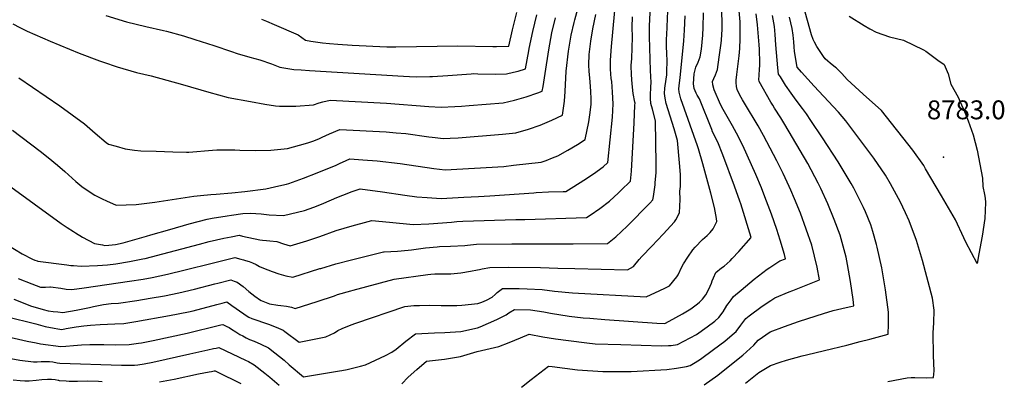
# Model space of a CAD drawing. Units: inches. Extents: x 2550842 to 2556245, y 1518362 to 1523814.
# Drawn here: x 2552779 to 2553681, y 1520126 to 1520457 of the extents above; entities that cross this region are included whole.
import ezdxf
from ezdxf.enums import TextEntityAlignment as Align

# ---------------------------------------------------------------- set-up
doc = ezdxf.new("R2010")
doc.units = ezdxf.units.IN
doc.header["$MEASUREMENT"] = 0
doc.layers.add('tile_2647_23_contour_10ft', color=43, linetype='Continuous')
doc.layers.add('tile_2647_23_spot_elev', color=168, linetype='Continuous')
doc.styles.add('Arial', font='arial.ttf')

msp = doc.modelspace()

# ---------------------------------------------------------------- linework, layer by layer
at = {"layer": 'tile_2647_23_contour_10ft'}
for points, elevation in [([(2552774.03, 1520201.52), (2552790.28, 1520195.35), (2552795.66, 1520193.58), (2552800.95, 1520192.02), (2552805.48, 1520191.08), (2552809.98, 1520190.43), (2552814.46, 1520189.88), (2552818.81, 1520189.51), (2552818.91, 1520189.5), (2552831.02, 1520191.54), (2552843.17, 1520194.1), (2552846.87, 1520194.92), (2552856.15, 1520196.65), (2552863.29, 1520197.5), (2552870, 1520198), (2552886.53, 1520200.53), (2552898.71, 1520202.43), (2552911.93, 1520204.73), (2552924.96, 1520207.36), (2552939.55, 1520210.81), (2552958.11, 1520215.71), (2552960.76, 1520216.39), (2552972.66, 1520219.44), (2552975.83, 1520218.21), (2552978.32, 1520217.15), (2552983.93, 1520213.13), (2552989.16, 1520208.6), (2552994.56, 1520204.3), (2552999.79, 1520200.59), (2553000.03, 1520200.43), (2553000.27, 1520200.32), (2553007.94, 1520197.41), (2553015.77, 1520196.16), (2553018.56, 1520195.9), (2553023.57, 1520195.26), (2553028.23, 1520194.2), (2553031.47, 1520193.16), (2553051.73, 1520199.47), (2553067.44, 1520204.77), (2553070.42, 1520205.76), (2553082.33, 1520209.25), (2553084.76, 1520209.92), (2553122.18, 1520219.91), (2553152.97, 1520224.26), (2553155.66, 1520224.62), (2553159.45, 1520224.74), (2553170.25, 1520224.94), (2553173.96, 1520224.83), (2553183.19, 1520225.75), (2553191.86, 1520227.18), (2553198.32, 1520228.31), (2553200.31, 1520228.83), (2553202.76, 1520229.43), (2553209.84, 1520230.63), (2553226.33, 1520230.88), (2553256.14, 1520230.59), (2553271.95, 1520229.98), (2553287.62, 1520229.57), (2553335.7, 1520228.34), (2553341.18, 1520231.58), (2553346.45, 1520237.79), (2553348.89, 1520240.78), (2553358, 1520250.07), (2553368.4, 1520261.16), (2553378.74, 1520272.32), (2553380.05, 1520274.05), (2553383.31, 1520280.7), (2553383.93, 1520292.93), (2553383.61, 1520300.5), (2553384.11, 1520304.75), (2553384.23, 1520306.96), (2553384.32, 1520315.58), (2553383.35, 1520326.48), (2553381.36, 1520346.63), (2553378.36, 1520357.53), (2553374.76, 1520368.97), (2553371.03, 1520380.63), (2553370.04, 1520385.55), (2553369.65, 1520389.7), (2553369.94, 1520394.77), (2553371.11, 1520402.96), (2553371.71, 1520406.92), (2553371.78, 1520408.96), (2553372.02, 1520420.47), (2553371.75, 1520425.61), (2553371.39, 1520433.76), (2553371.48, 1520439.9), (2553371.53, 1520443.33), (2553374.14, 1520502.28)], 8700), ([(2552777.89, 1520220.49), (2552790.51, 1520215.51), (2552798.56, 1520212.59), (2552800.79, 1520212.47), (2552802.98, 1520212.71), (2552807.05, 1520212.93), (2552807.58, 1520212.92), (2552817.17, 1520211.73), (2552822.09, 1520210.88), (2552827.17, 1520210.43), (2552838.37, 1520211.93), (2552880.03, 1520217.93), (2552892.31, 1520219.93), (2552900.66, 1520221.44), (2552914.61, 1520224.39), (2552930.94, 1520228.31), (2552955.68, 1520234.56), (2552976.45, 1520239.74), (2552981.7, 1520238.35), (2552984.11, 1520237.63), (2552986.13, 1520236.99), (2552989.32, 1520235.93), (2552992.49, 1520234.73), (2552995.76, 1520233.44), (2552999.04, 1520231.62), (2553002.44, 1520229.94), (2553010.38, 1520227.04), (2553016.53, 1520224.89), (2553022.88, 1520222.94), (2553029.27, 1520221.78), (2553054.04, 1520229.53), (2553054.91, 1520229.81), (2553068.64, 1520233.8), (2553083.17, 1520237.68), (2553097.76, 1520241.37), (2553112.36, 1520245.02), (2553113.06, 1520244.97), (2553125.33, 1520245.63), (2553128.57, 1520245.86), (2553138.12, 1520246.88), (2553150.95, 1520248.44), (2553161.53, 1520249.47), (2553163.73, 1520249.67), (2553173.55, 1520250.2), (2553186.95, 1520250.69), (2553189.15, 1520250.91), (2553197.41, 1520251.87), (2553229.92, 1520252.3), (2553286.1, 1520252.33), (2553317.39, 1520252.48), (2553325.13, 1520258.57), (2553335.5, 1520268.47), (2553356.06, 1520289.34), (2553359, 1520292.46), (2553359.52, 1520295.55), (2553360.88, 1520306.3), (2553361.09, 1520308.38), (2553361.8, 1520317.07), (2553361.77, 1520325.48), (2553361.25, 1520364.9), (2553358.48, 1520375.59), (2553356.96, 1520380.75), (2553356.72, 1520385.3), (2553356.73, 1520388.01), (2553356.97, 1520395.97), (2553357.19, 1520399.73), (2553356.63, 1520410.72), (2553355.81, 1520441.99), (2553355.9, 1520451.59), (2553358.39, 1520499.86)], 8690), ([(2553538.4, 1520460.4), (2553552.34, 1520451.86), (2553557.46, 1520448.97), (2553563.13, 1520445.86), (2553575.45, 1520441.69), (2553588.17, 1520438.7), (2553606.56, 1520429.68), (2553608.56, 1520428.49), (2553619.69, 1520420.41), (2553625.45, 1520416.21), (2553629.07, 1520407.78), (2553631.66, 1520398.37), (2553638.31, 1520386.42), (2553640.23, 1520382.26), (2553644.16, 1520373.25), (2553647.53, 1520364.76), (2553650.59, 1520356.2), (2553651.89, 1520351.99), (2553655.68, 1520338.07), (2553660.61, 1520312.27), (2553660.89, 1520304.6), (2553662.4, 1520297.26), (2553663.01, 1520294.11), (2553663.26, 1520289.97), (2553663.15, 1520282.7), (2553662.75, 1520275.42), (2553660.19, 1520259.22), (2553657.26, 1520242.99), (2553655.62, 1520234.2), (2553645.25, 1520253.73), (2553643.47, 1520257.8), (2553635.77, 1520274.29), (2553623.13, 1520296.07), (2553608.46, 1520320.9), (2553606.74, 1520323.76), (2553596.78, 1520337.92), (2553568.01, 1520374.27), (2553551.3, 1520389.29), (2553536.64, 1520402.68), (2553534.22, 1520405.3), (2553531.83, 1520407.93), (2553529.31, 1520410.5), (2553526.84, 1520412.83), (2553525.95, 1520413.62), (2553521.01, 1520417.6), (2553518.91, 1520419.26), (2553516.62, 1520421.4), (2553514.93, 1520423.74), (2553508.98, 1520432.78), (2553506.94, 1520436.69), (2553505.61, 1520439.3), (2553504.11, 1520443.32), (2553491.6, 1520488.53)], 8780), ([(2552767.99, 1520306.81), (2552817.38, 1520270.91), (2552823.02, 1520267.14), (2552828.71, 1520263.42), (2552830.58, 1520262.24), (2552836.94, 1520258.48), (2552848.04, 1520252.47), (2552855.23, 1520251.17), (2552857.43, 1520250.82), (2552861.04, 1520251.06), (2552867.18, 1520251.77), (2552874.16, 1520253), (2552895.39, 1520259.23), (2552899.33, 1520260.39), (2552916.89, 1520265.5), (2552934.45, 1520270.6), (2552950.85, 1520274.66), (2552955.49, 1520275.67), (2552969.35, 1520277.87), (2552973.39, 1520278.47), (2552983.74, 1520279.89), (2552990.66, 1520280.4), (2553000.31, 1520279.76), (2553007.73, 1520278.8), (2553020.73, 1520278.23), (2553039.99, 1520282.69), (2553048.73, 1520285.88), (2553055.74, 1520288.56), (2553057.83, 1520289.4), (2553069.75, 1520294.62), (2553075.21, 1520296.86), (2553083.61, 1520300.27), (2553091.15, 1520302.44), (2553111.5, 1520299.81), (2553131.99, 1520296.82), (2553142.99, 1520295.39), (2553152.21, 1520294.55), (2553165.14, 1520293.77), (2553185.98, 1520294.79), (2553199.23, 1520295.52), (2553209.55, 1520296.27), (2553249.97, 1520298.95), (2553252.16, 1520299.09), (2553263.35, 1520299.8), (2553276.69, 1520300.18), (2553279.15, 1520300.24), (2553286.67, 1520304.75), (2553295.67, 1520310.44), (2553304.62, 1520316.38), (2553313.51, 1520322.7), (2553317.6, 1520326.59), (2553321.86, 1520368.12), (2553322.57, 1520380.35), (2553322, 1520391.02), (2553321.28, 1520400.79), (2553320.83, 1520403.46), (2553320.14, 1520411.96), (2553320.13, 1520420.27), (2553321.08, 1520432.69), (2553325.42, 1520479.27)], 8670), ([(2552778.67, 1520404.11), (2552816.19, 1520378.42), (2552827.58, 1520370.28), (2552838.72, 1520361.94), (2552848.5, 1520353.36), (2552858.64, 1520345.08), (2552860.68, 1520343.57), (2552867.7, 1520341.51), (2552875.9, 1520339.24), (2552884.56, 1520338.04), (2552890.31, 1520337.47), (2552904.33, 1520336.89), (2552919.46, 1520336.33), (2552932.07, 1520336.08), (2552934.12, 1520336.11), (2552955.87, 1520337.95), (2552959.99, 1520338.21), (2552967.22, 1520338.35), (2552976.4, 1520338.2), (2552980.89, 1520337.98), (2552994.98, 1520337.67), (2553009.4, 1520337.91), (2553024.61, 1520339.48), (2553040.95, 1520344), (2553044.08, 1520344.89), (2553048.76, 1520346.46), (2553053.66, 1520348.57), (2553056.23, 1520349.78), (2553062.97, 1520353.02), (2553072.51, 1520356.82), (2553114.91, 1520354.57), (2553124.1, 1520353.94), (2553132.94, 1520353.08), (2553153.8, 1520350.24), (2553156.79, 1520349.74), (2553159.68, 1520349.43), (2553167.03, 1520348.69), (2553173.4, 1520348.96), (2553180.67, 1520349.3), (2553221.23, 1520352.52), (2553233.47, 1520353.81), (2553245.12, 1520357.01), (2553255.75, 1520360.91), (2553266.3, 1520365.26), (2553276.26, 1520370.11), (2553278.16, 1520382.82), (2553278.51, 1520391.75), (2553279.44, 1520410.31), (2553281.74, 1520428.55), (2553284.19, 1520443.07), (2553286.93, 1520454.66), (2553287.51, 1520457.11), (2553290.21, 1520467.25)], 8650), ([(2552760.46, 1520255.94), (2552781.82, 1520243.18), (2552791, 1520238.06), (2552793.15, 1520237.19), (2552795.31, 1520236.56), (2552796.14, 1520236.45), (2552822.56, 1520232.92), (2552826.11, 1520232.5), (2552828.69, 1520232.29), (2552835.68, 1520231.88), (2552850.5, 1520232.54), (2552859.92, 1520233.17), (2552867.46, 1520234.03), (2552880, 1520236.06), (2552892.02, 1520238.37), (2552894.2, 1520238.82), (2552943.92, 1520251.93), (2552952.85, 1520254.39), (2552959.5, 1520255.99), (2552966.34, 1520257.52), (2552969.51, 1520258.14), (2552972.91, 1520258.74), (2552980.24, 1520260.03), (2552983.35, 1520259.21), (2552999.14, 1520255.99), (2553001.59, 1520255.58), (2553005.44, 1520255.19), (2553008.43, 1520254.93), (2553014.62, 1520254.22), (2553020.98, 1520252.24), (2553027.07, 1520250.41), (2553042.09, 1520255.05), (2553054.25, 1520259.04), (2553069.07, 1520264.57), (2553083.72, 1520268.83), (2553098.26, 1520272.81), (2553101.76, 1520273.73), (2553117.96, 1520271.94), (2553139.57, 1520269.81), (2553153.87, 1520270.65), (2553174.48, 1520272.01), (2553179.37, 1520272.57), (2553184.98, 1520273.11), (2553233.61, 1520274.37), (2553241.6, 1520274.5), (2553298.27, 1520276.36), (2553301.47, 1520278.44), (2553310.37, 1520284.66), (2553319.23, 1520291.14), (2553327.31, 1520298.8), (2553329.61, 1520300.98), (2553338.3, 1520309.53), (2553339.32, 1520318.57), (2553341.86, 1520362.91), (2553342.5, 1520378.99), (2553342.55, 1520380.83), (2553342.51, 1520381.91), (2553340.96, 1520389.89), (2553339.9, 1520398.48), (2553339.44, 1520406.91), (2553339.18, 1520415.29), (2553339.6, 1520421.75), (2553340.26, 1520441.24), (2553340.02, 1520450.33), (2553340.22, 1520459.87)], 8680), ([(2552772.76, 1520356.15), (2552798.08, 1520336.93), (2552805.49, 1520331.26), (2552813.92, 1520324.23), (2552820.87, 1520318.3), (2552830.72, 1520309.41), (2552834.4, 1520306.17), (2552836.24, 1520304.76), (2552845.73, 1520298.19), (2552848.18, 1520296.72), (2552854.82, 1520293.5), (2552858.88, 1520291.63), (2552867.67, 1520287.74), (2552886.16, 1520288.11), (2552903.08, 1520290.25), (2552938.81, 1520295.7), (2552945.01, 1520296.54), (2552954.27, 1520297.33), (2552959.24, 1520297.57), (2552973.6, 1520298.84), (2552985.46, 1520300), (2553004.7, 1520302.66), (2553016.73, 1520305.15), (2553023.57, 1520306.69), (2553025.69, 1520307.29), (2553039.15, 1520312.26), (2553051.53, 1520317.15), (2553069, 1520324.32), (2553072.14, 1520325.87), (2553078.23, 1520328.47), (2553081.6, 1520329.89), (2553093.47, 1520329.24), (2553106.48, 1520328.32), (2553127.5, 1520325.63), (2553158.56, 1520321.18), (2553168.81, 1520320.09), (2553222.55, 1520323.13), (2553231.24, 1520324.08), (2553256.53, 1520326.85), (2553261.3, 1520328.49), (2553267.12, 1520330.78), (2553271.86, 1520332.79), (2553280.95, 1520337.84), (2553290, 1520343.18), (2553296.93, 1520347.61), (2553300.18, 1520363.9), (2553300.98, 1520368.28), (2553301.5, 1520372.39), (2553302.42, 1520380.05), (2553302.47, 1520384.52), (2553302.24, 1520391.96), (2553301.53, 1520400.1), (2553301.12, 1520404.03), (2553300.72, 1520409.94), (2553300.34, 1520416.11), (2553300.65, 1520425.37), (2553302.14, 1520437.65), (2553304.04, 1520448.87), (2553306.7, 1520462.05)], 8660), ([(2552773.11, 1520453.37), (2552779.52, 1520450.09), (2552786.23, 1520446.89), (2552793.26, 1520443.69), (2552807.47, 1520437.64), (2552833.8, 1520426.69), (2552852.39, 1520419.75), (2552856.23, 1520418.4), (2552868.78, 1520414.08), (2552886.33, 1520409.12), (2552899.6, 1520406.06), (2552928.56, 1520398.16), (2552952.52, 1520390.97), (2552970.32, 1520386.17), (2552990.59, 1520382.33), (2553003.68, 1520379.96), (2553013.64, 1520378.55), (2553017.27, 1520378.19), (2553028.21, 1520378.12), (2553032.29, 1520378.11), (2553048.18, 1520379.5), (2553053.46, 1520381.18), (2553056.97, 1520382.26), (2553063.42, 1520383.74), (2553115.03, 1520380.8), (2553153.97, 1520377.9), (2553165.25, 1520377.33), (2553177.56, 1520377.76), (2553183.89, 1520378.2), (2553190.89, 1520378.76), (2553221.93, 1520381.32), (2553232.38, 1520383.64), (2553242.9, 1520386.67), (2553253.5, 1520390.31), (2553257.57, 1520391.89), (2553258.38, 1520396.15), (2553260.48, 1520408.16), (2553263.57, 1520429.71), (2553266.51, 1520445.38), (2553269.81, 1520458.87)], 8640), ([(2552814.31, 1520174.47), (2552817.95, 1520173.97), (2552821.96, 1520174.69), (2552831.12, 1520176.32), (2552838.15, 1520177.19), (2552844.37, 1520177.74), (2552853.19, 1520178.43), (2552866.52, 1520179.04), (2552874.78, 1520179.31), (2552885.84, 1520181.03), (2552916.4, 1520186.64), (2552934, 1520190.12), (2552938.17, 1520191.08), (2552959.75, 1520196.81), (2552964.58, 1520198.05), (2552968.87, 1520199.15), (2552973.59, 1520195.95), (2552984.55, 1520188.16), (2552986.82, 1520186.63), (2552989.09, 1520185.25), (2552991.77, 1520183.9), (2553007.17, 1520178.6), (2553014.04, 1520176.04), (2553020.59, 1520173.1), (2553022.17, 1520171.88), (2553035.15, 1520162.17), (2553059.68, 1520167.07), (2553067.42, 1520170.73), (2553070.68, 1520172.81), (2553074.52, 1520174.84), (2553082.7, 1520178.18), (2553086.91, 1520179.78), (2553131.98, 1520194.86), (2553140.02, 1520195.8), (2553145.27, 1520195.89), (2553154.57, 1520196.04), (2553165.05, 1520195.81), (2553168.81, 1520195.72), (2553179.35, 1520195.83), (2553184.06, 1520196.01), (2553198.58, 1520197.66), (2553202.44, 1520198.77), (2553206.6, 1520200.6), (2553211.8, 1520203.57), (2553214.52, 1520205.97), (2553216.29, 1520207.75), (2553221.17, 1520211.26), (2553229.96, 1520211.29), (2553236.62, 1520211.23), (2553243.81, 1520211.08), (2553257.47, 1520210.55), (2553268.82, 1520209.05), (2553285.32, 1520207.41), (2553352.82, 1520203.83), (2553365.14, 1520209.45), (2553369.7, 1520211.54), (2553374.18, 1520213.88), (2553380.94, 1520221.94), (2553381.95, 1520223.85), (2553385.53, 1520231.16), (2553386.92, 1520233.83), (2553390.84, 1520240), (2553395.34, 1520246.73), (2553397.56, 1520249.19), (2553404.26, 1520256.08), (2553408.59, 1520259.82), (2553411.28, 1520262.57), (2553414.15, 1520265.92), (2553417.45, 1520272.55), (2553417, 1520275.43), (2553415.42, 1520285.42), (2553412.07, 1520298.61), (2553404.66, 1520325.46), (2553400.59, 1520339.25), (2553399.66, 1520341.77), (2553384.41, 1520384.86), (2553383.08, 1520391.11), (2553382.71, 1520394.15), (2553383.18, 1520399.61), (2553383.83, 1520403.98), (2553387.38, 1520437.98), (2553387.9, 1520447.72), (2553388.53, 1520460.71)], 8710), ([(2552858.32, 1520461.2), (2552877.23, 1520455.41), (2552894.86, 1520450.95), (2552910.99, 1520447.38), (2552913.78, 1520446.67), (2552929.24, 1520442.39), (2552939.75, 1520439.28), (2552957.16, 1520433.73), (2552973.12, 1520428.13), (2552978.51, 1520426.47), (2552989.97, 1520423.01), (2552999.29, 1520420.58), (2553009.82, 1520416.99), (2553017.52, 1520413.98), (2553030.34, 1520411.85), (2553037.17, 1520411.29), (2553044.55, 1520410.83), (2553130.63, 1520405.73), (2553136.14, 1520405.44), (2553142.69, 1520405.12), (2553154.8, 1520405.34), (2553157.28, 1520405.39), (2553171.28, 1520406.24), (2553183.98, 1520407.25), (2553192.55, 1520407.79), (2553195.16, 1520407.93), (2553198.59, 1520407.84), (2553215.28, 1520407.48), (2553225.02, 1520407.66), (2553231.27, 1520409.16), (2553235.5, 1520410.29), (2553242.4, 1520412.37), (2553245.28, 1520428.7), (2553245.6, 1520430.87), (2553248.89, 1520446.51), (2553252.78, 1520461.84)], 8630), ([(2552977.26, 1520171.84), (2552981.02, 1520169.4), (2552983.63, 1520167.91), (2552986.67, 1520166.38), (2552989.82, 1520164.82), (2552994.05, 1520163.05), (2553000.09, 1520160.35), (2553007.01, 1520157.01), (2553012.99, 1520152.41), (2553021.48, 1520145.75), (2553026.1, 1520141.66), (2553039.27, 1520130.47), (2553072.12, 1520135.95), (2553074.15, 1520136.31), (2553079.02, 1520137.37), (2553091.45, 1520140.28), (2553095.79, 1520141.63), (2553114.28, 1520149.99), (2553120.13, 1520153.07), (2553124, 1520155.95), (2553132.82, 1520163.06), (2553141.78, 1520169.8), (2553158.91, 1520170.77), (2553168.44, 1520170.99), (2553183.3, 1520172.02), (2553198.36, 1520175.34), (2553200.94, 1520176.29), (2553215.95, 1520182.89), (2553224.62, 1520187.2), (2553227.16, 1520189.17), (2553232.35, 1520192.16), (2553247.04, 1520191.91), (2553259.02, 1520189.99), (2553265.26, 1520188.87), (2553282.42, 1520186.12), (2553294.96, 1520184.61), (2553301.32, 1520184.09), (2553314.86, 1520183.06), (2553362.53, 1520179.78), (2553369.94, 1520179.32), (2553373.8, 1520181.34), (2553385.95, 1520188.09), (2553393.75, 1520192.77), (2553399.88, 1520197.31), (2553401.63, 1520198.75), (2553404.43, 1520201.62), (2553407.23, 1520205.49), (2553410.14, 1520210.65), (2553412.52, 1520216.35), (2553413.22, 1520218.4), (2553414.28, 1520221.01), (2553416.37, 1520226.06), (2553421.84, 1520230.17), (2553424.03, 1520231.78), (2553429.64, 1520236.83), (2553431.59, 1520238.76), (2553437.46, 1520245.08), (2553448.95, 1520257.94), (2553439.36, 1520288.72), (2553438.47, 1520291.39), (2553433.74, 1520304.94), (2553422.96, 1520333.57), (2553418.25, 1520345.13), (2553413.55, 1520354.71), (2553412.79, 1520356.75), (2553401.54, 1520384.77), (2553399.53, 1520388.27), (2553398.4, 1520390.06), (2553396.72, 1520394.36), (2553396.25, 1520396.4), (2553396.05, 1520398.7), (2553396.6, 1520407.74), (2553398.26, 1520413.76), (2553400.27, 1520418.51), (2553402.28, 1520423.25), (2553403.27, 1520430.38), (2553404.61, 1520443.24), (2553404.9, 1520450.25), (2553405.19, 1520463.6)], 8720), ([(2553000.62, 1520457.74), (2553005.32, 1520455.86), (2553012.43, 1520452.83), (2553034.29, 1520443.38), (2553040.95, 1520438.52), (2553045.79, 1520437.77), (2553056.61, 1520436.27), (2553062.89, 1520435.6), (2553070.7, 1520434.84), (2553083.56, 1520434.02), (2553115.28, 1520432.44), (2553123.65, 1520432.34), (2553180.37, 1520433.37), (2553212.35, 1520432.85), (2553215.73, 1520432.85), (2553226.47, 1520433.02), (2553227.23, 1520433.15), (2553230.48, 1520448.14), (2553234.53, 1520463.84)], 8620), ([(2553129.04, 1520124.24), (2553135.01, 1520130.15), (2553142.88, 1520137.33), (2553151.58, 1520144.75), (2553168.26, 1520146.78), (2553182.76, 1520149.16), (2553198.05, 1520153.68), (2553218, 1520158.2), (2553227.33, 1520161.97), (2553237.83, 1520166.24), (2553245.63, 1520169.73), (2553258.13, 1520167.16), (2553269.8, 1520165.21), (2553281.75, 1520163.7), (2553298.58, 1520161.71), (2553305.94, 1520160.85), (2553329.72, 1520160.08), (2553366.81, 1520158.9), (2553373.13, 1520159.16), (2553375.59, 1520159.36), (2553381.56, 1520160.01), (2553398.72, 1520169.22), (2553408.54, 1520176.19), (2553415.59, 1520181.62), (2553419.29, 1520184.77), (2553423.27, 1520189.97), (2553426.62, 1520195.67), (2553427.77, 1520197.33), (2553430.48, 1520200.96), (2553432.77, 1520203.94), (2553439.7, 1520209.97), (2553451.68, 1520219.92), (2553463.54, 1520229.01), (2553465.88, 1520230.54), (2553475.19, 1520236.53), (2553480.14, 1520238.65), (2553479.27, 1520242.49), (2553475.38, 1520255.54), (2553472.22, 1520265.46), (2553467.46, 1520279.41), (2553461.51, 1520295.12), (2553458.33, 1520303.45), (2553453.14, 1520315.56), (2553441.12, 1520342.26), (2553435.58, 1520353.43), (2553431.81, 1520360.19), (2553423.35, 1520375.22), (2553420.67, 1520379.77), (2553414.89, 1520392.99), (2553413.73, 1520397.69), (2553413.58, 1520400.75), (2553414.63, 1520403.52), (2553416.12, 1520406.85), (2553417.98, 1520411.7), (2553419.55, 1520422.9), (2553419.86, 1520425.11), (2553421.29, 1520435.88), (2553421.57, 1520438.64), (2553422.18, 1520448.6), (2553422.26, 1520452.56), (2553421.96, 1520466.28)], 8730), ([(2553238.52, 1520121.16), (2553247.63, 1520128.06), (2553251.55, 1520131.31), (2553263.34, 1520140.29), (2553266.75, 1520139.96), (2553289.79, 1520136.82), (2553313.13, 1520135.43), (2553335.9, 1520135.52), (2553339.07, 1520135.57), (2553371.75, 1520137.32), (2553380.65, 1520138.43), (2553389.63, 1520140.05), (2553393.07, 1520140.8), (2553397.65, 1520143.52), (2553402.4, 1520146.85), (2553414.51, 1520155.43), (2553424.81, 1520163.31), (2553431.43, 1520168.87), (2553435.27, 1520172.13), (2553439.43, 1520177.72), (2553444.08, 1520183.97), (2553447.1, 1520186.38), (2553458.93, 1520195.24), (2553466.83, 1520200.5), (2553470.61, 1520202.97), (2553483.68, 1520208.2), (2553487.13, 1520209.55), (2553511.34, 1520219.36), (2553509.16, 1520230.84), (2553506.79, 1520241), (2553504.25, 1520251.09), (2553499.3, 1520265.73), (2553493.92, 1520280.22), (2553488.61, 1520293.31), (2553485.16, 1520301.28), (2553483.69, 1520304.61), (2553478.21, 1520316.52), (2553472.37, 1520328.19), (2553466.34, 1520339.74), (2553460.14, 1520351.36), (2553455.21, 1520360.09), (2553442.63, 1520380.9), (2553440.86, 1520383.85), (2553438.62, 1520388.17), (2553435.91, 1520393.54), (2553435.54, 1520396.05), (2553435.26, 1520399.95), (2553435.24, 1520401.88), (2553435.81, 1520407.3), (2553437.77, 1520424.19), (2553438.35, 1520430.95), (2553438.9, 1520439.85), (2553438.82, 1520453.68), (2553438.79, 1520455.39), (2553437.84, 1520465.46)], 8740), ([(2553405.69, 1520123.15), (2553418.25, 1520132.19), (2553430.83, 1520141.99), (2553441.12, 1520150.41), (2553451.32, 1520159.42), (2553455.38, 1520163.99), (2553466.33, 1520171.59), (2553479.35, 1520176.47), (2553492.17, 1520181.27), (2553508.21, 1520186.47), (2553514.94, 1520188.62), (2553524.05, 1520191.31), (2553535.87, 1520193.97), (2553540.04, 1520194.89), (2553542.72, 1520195.55), (2553542.07, 1520201.22), (2553539.85, 1520217.68), (2553538.96, 1520223.1), (2553537.04, 1520233.38), (2553535.7, 1520239.98), (2553530.21, 1520260.03), (2553524.8, 1520274.51), (2553519.11, 1520288.9), (2553512.63, 1520303.01), (2553510.29, 1520307.75), (2553500.71, 1520325.65), (2553479.59, 1520361.42), (2553475.87, 1520367.61), (2553470.29, 1520376.23), (2553468.62, 1520379), (2553466.97, 1520381.82), (2553456.13, 1520400.79), (2553456, 1520402.58), (2553456.17, 1520406.22), (2553456.63, 1520412.28), (2553456.78, 1520415.02), (2553456.87, 1520417.59), (2553456.4, 1520430.4), (2553456.22, 1520434.37), (2553454.64, 1520452.71), (2553453.31, 1520462.78)], 8750), ([(2553443.82, 1520124.76), (2553455.92, 1520134.48), (2553466.45, 1520140.88), (2553475.26, 1520143.96), (2553481.26, 1520145.83), (2553495.5, 1520149.81), (2553499.35, 1520150.74), (2553515.84, 1520154.71), (2553536.38, 1520159.63), (2553548.72, 1520162.82), (2553557.45, 1520165.13), (2553574.19, 1520169.59), (2553574.68, 1520178.63), (2553574.64, 1520189.81), (2553571.86, 1520210.17), (2553568.52, 1520230.31), (2553564.2, 1520249.26), (2553563.57, 1520251.67), (2553560.2, 1520263.41), (2553558.33, 1520269.71), (2553553.4, 1520281.46), (2553551.52, 1520285.56), (2553542.73, 1520303.28), (2553540.31, 1520307.51), (2553528.42, 1520327.32), (2553514.1, 1520349.17), (2553503.6, 1520365.08), (2553499.36, 1520371.2), (2553495.9, 1520375.97), (2553489.93, 1520383.69), (2553485.31, 1520390.21), (2553480.39, 1520397.34), (2553475.55, 1520404.9), (2553473.98, 1520407.44), (2553473.25, 1520413.15), (2553471.29, 1520434.37), (2553470.88, 1520443.7), (2553470.31, 1520451.03), (2553468.51, 1520461.26)], 8760), ([(2553574.01, 1520126.25), (2553591.76, 1520129.53), (2553595.19, 1520129.91), (2553598.69, 1520129.94), (2553609.46, 1520129.65), (2553615.7, 1520130.03), (2553616.29, 1520136.09), (2553615.81, 1520150.16), (2553615.41, 1520170.88), (2553616.15, 1520179.85), (2553616.3, 1520191.4), (2553614.73, 1520202.64), (2553605.71, 1520236.91), (2553600.18, 1520255.17), (2553593.41, 1520273.41), (2553590.13, 1520280.69), (2553585.19, 1520290.91), (2553583.66, 1520293.83), (2553576.47, 1520307.19), (2553571.74, 1520314.91), (2553561.12, 1520330.62), (2553558.45, 1520334.21), (2553535.52, 1520364.89), (2553528.83, 1520372.66), (2553523.98, 1520377.98), (2553506.4, 1520396.54), (2553494.98, 1520409.34), (2553491.06, 1520413.79), (2553488.55, 1520428.1), (2553488.2, 1520432.5), (2553487.88, 1520437.02), (2553487.18, 1520443.15), (2553486.31, 1520449.3), (2553484.03, 1520459.59)], 8770), ([(2552767.17, 1520185.89), (2552794.1, 1520179.01), (2552802.78, 1520176.64), (2552810.91, 1520175.08), (2552814.31, 1520174.47)], 8710), ([(2552763.66, 1520168.24), (2552786.26, 1520163.14), (2552794.51, 1520161.51), (2552798.43, 1520160.75), (2552816.99, 1520158.44), (2552821.6, 1520158.63), (2552828.7, 1520159.35), (2552836.13, 1520159.8), (2552843.49, 1520160.11), (2552856.51, 1520160.15), (2552866.86, 1520159.88), (2552879.68, 1520160.14), (2552888.16, 1520161.27), (2552890.8, 1520161.62), (2552901.72, 1520163.9), (2552932.62, 1520170.56), (2552962.15, 1520177.9), (2552963.58, 1520178.21), (2552965.21, 1520178.46), (2552967.1, 1520177.62), (2552969.12, 1520176.63), (2552971.13, 1520175.57), (2552973.38, 1520174.23), (2552977.26, 1520171.84)], 8720), ([(2552767.98, 1520147.81), (2552779.51, 1520145.81), (2552791.97, 1520144.16), (2552795.46, 1520144.3), (2552798.96, 1520144.45), (2552802.43, 1520144.52), (2552804.76, 1520144.55), (2552806.6, 1520144.56), (2552809.71, 1520144.16), (2552813.61, 1520143.4), (2552816.03, 1520142.91), (2552872.48, 1520141.21), (2552884.49, 1520141.35), (2552887.53, 1520141.67), (2552893.21, 1520142.34), (2552901.31, 1520144.02), (2552935.24, 1520151.6), (2552951.51, 1520155.4), (2552956.75, 1520156.43), (2552959.24, 1520156.84), (2552961.73, 1520157.25), (2552985.98, 1520145.94), (2552988.76, 1520144.51), (2552993.87, 1520141.44), (2553003.67, 1520133.94), (2553008.42, 1520130.27), (2553016.83, 1520122.85)], 8730), ([(2552907.45, 1520125.93), (2552920.74, 1520128.55), (2552943.14, 1520133.31), (2552952.7, 1520135.15), (2552955.07, 1520135.55), (2552957.53, 1520135.96), (2552958.25, 1520136.03), (2552963.69, 1520133.41), (2552966.88, 1520131.85), (2552975.2, 1520127.71), (2552981.81, 1520124.39)], 8740), ([(2552773.32, 1520127.78), (2552779.86, 1520127.24), (2552783.99, 1520126.94), (2552786.8, 1520126.95), (2552788.21, 1520126.99), (2552794.54, 1520127.44), (2552799.67, 1520128), (2552804.73, 1520128.4), (2552808.51, 1520128.51), (2552811.89, 1520128.01), (2552814.54, 1520127.49), (2552815.07, 1520127.38), (2552815.55, 1520127.32), (2552822.09, 1520126.83), (2552824.64, 1520126.63), (2552827.5, 1520126.6), (2552832.3, 1520126.6), (2552841.91, 1520126.81), (2552851.64, 1520126.58), (2552854.99, 1520126.43)], 8740)]:
    msp.add_lwpolyline(points, dxfattribs=dict(at, elevation=elevation))
at = {"layer": 'tile_2647_23_spot_elev'}
msp.add_point((2553624.76, 1520331.62, 8783), dxfattribs=at)

# ---------------------------------------------------------------- texts
at = {"color": 18, "style": 'Arial'}
msp.add_text('8783.0', height=17.28, dxfattribs=at).set_placement((2553645.69, 1520374.83), align=Align.MIDDLE_CENTER)

doc.saveas('drawing.dxf')
